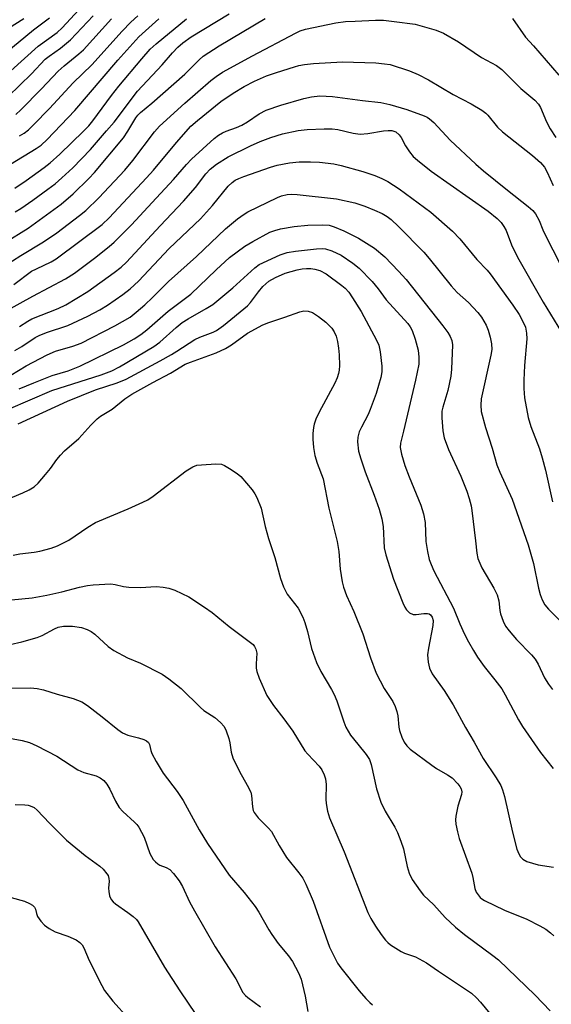
# Model space of a CAD drawing. Units: inches. Extents: x 1321763 to 1327764, y 537446 to 541447.
# Drawn here: x 1323779 to 1323914, y 537852 to 538101 of the extents above; entities that cross this region are included whole.
import ezdxf

# ---------------------------------------------------------------- set-up
doc = ezdxf.new("R2010")
doc.units = ezdxf.units.IN
doc.header["$MEASUREMENT"] = 0
doc.layers.add('Undefined', color=1, linetype='Continuous')

msp = doc.modelspace()

# ---------------------------------------------------------------- linework, layer by layer
at = {"layer": 'Undefined'}
for points, elevation in [([(1323775.56, 538044.25), (1323781.52, 538047.92), (1323789.84, 538054.03), (1323792.88, 538056.62), (1323796.84, 538060.49), (1323798.25, 538062.02), (1323805.61, 538070.75), (1323806.73, 538072.38), (1323808.7, 538075.75), (1323809.21, 538076.42), (1323809.92, 538077.13), (1323812.75, 538079.47), (1323821.05, 538086.79), (1323824.72, 538090.42), (1323825.73, 538091.29), (1323829.73, 538093.9), (1323841.36, 538100.85)], 368), ([(1323776.55, 538081.15), (1323782.42, 538086.84), (1323785.87, 538090.57), (1323786.86, 538091.34), (1323789.75, 538093.37), (1323792.23, 538095.49), (1323797.94, 538101.51)], 356), ([(1323777.13, 538064.1), (1323783.6, 538068), (1323784.87, 538068.9), (1323786.34, 538070.32), (1323793.31, 538077.65), (1323804.14, 538090.28), (1323809.5, 538096.19), (1323814.56, 538100.72)], 362), ([(1323778.17, 538058.06), (1323781.04, 538059.94), (1323785.62, 538063.21), (1323787.13, 538064.39), (1323789.56, 538066.62), (1323795.54, 538072.39), (1323796.84, 538073.75), (1323797.87, 538075.02), (1323802.6, 538081.4), (1323804.41, 538083.73), (1323810.2, 538090.67), (1323812.31, 538093.08), (1323813.86, 538094.46), (1323821.51, 538100.74)], 364), ([(1323778.31, 538052.02), (1323779.69, 538052.9), (1323782.71, 538055.02), (1323786.53, 538057.76), (1323788.34, 538059.16), (1323790.09, 538060.62), (1323792.79, 538063.14), (1323797.28, 538067.8), (1323801.35, 538072.46), (1323803.22, 538074.72), (1323809.11, 538082.51), (1323815.4, 538089.15), (1323817.94, 538092.18), (1323819.29, 538093.63), (1323820.61, 538094.73), (1323822.7, 538096.22), (1323832.27, 538101.99)], 366), ([(1323778.42, 538076.6), (1323779.71, 538077.82), (1323784.93, 538083.11), (1323789.1, 538087.53), (1323790.62, 538088.9), (1323794.33, 538091.88), (1323795.54, 538092.96), (1323802.59, 538100.74)], 358), ([(1323779.33, 538071.22), (1323780.53, 538071.94), (1323781.63, 538072.77), (1323782.9, 538073.97), (1323786.96, 538078.14), (1323792.95, 538084.64), (1323797.62, 538089.17), (1323805.28, 538097.64), (1323807.49, 538099.93), (1323809.2, 538101.54)], 360), ([(1323903.71, 538100.86), (1323907.01, 538096.1), (1323909.03, 538093.9), (1323915.47, 538086.54)], 368), ([(1323775.53, 538038.32), (1323779.67, 538041.01), (1323785.45, 538044.47), (1323788.8, 538046.78), (1323794.54, 538051.11), (1323796.1, 538052.38), (1323799.37, 538055.59), (1323805.94, 538062.57), (1323807.93, 538064.98), (1323813.47, 538072.28), (1323814.66, 538073.64), (1323821.05, 538079.47), (1323827.63, 538085.18), (1323828.96, 538086.22), (1323830.61, 538087.28), (1323838.15, 538091.45), (1323848.98, 538097.13), (1323850.22, 538097.71), (1323851.53, 538098.13), (1323859.15, 538099.73), (1323861.64, 538100.04), (1323864.09, 538100.19), (1323869.17, 538100.41), (1323871.21, 538100.39), (1323873.86, 538100.1), (1323879.17, 538099.37), (1323884.46, 538097.87), (1323886.34, 538097.14), (1323890.13, 538094.92), (1323895.94, 538090.98), (1323899.72, 538089.01), (1323901.02, 538087.93), (1323905.87, 538083.21), (1323909.41, 538080.27), (1323910.31, 538079.26), (1323910.81, 538078.36), (1323912.32, 538074.77), (1323913.28, 538073), (1323914.69, 538070.84)], 370), ([(1323777.98, 538033.72), (1323782.4, 538037.06), (1323783.62, 538037.71), (1323787.32, 538039.42), (1323788.59, 538040.18), (1323800.2, 538048.83), (1323802, 538050.57), (1323811.42, 538060.6), (1323813.16, 538062.58), (1323818.97, 538069.56), (1323822.63, 538073.64), (1323824.28, 538075.1), (1323830.15, 538079.87), (1323833.29, 538081.98), (1323836.08, 538083.66), (1323838.66, 538085.06), (1323841.69, 538086.34), (1323844.22, 538087.22), (1323848.74, 538088.65), (1323849.88, 538088.97), (1323851.23, 538089.22), (1323853.52, 538089.44), (1323860.86, 538089.87), (1323869.23, 538089.62), (1323871.46, 538089.41), (1323872.88, 538089.19), (1323877.8, 538087.62), (1323879.95, 538086.72), (1323882.54, 538085.34), (1323888.79, 538081.69), (1323893.3, 538079.33), (1323896.04, 538077.67), (1323896.98, 538076.99), (1323897.53, 538076.48), (1323899.98, 538073.46), (1323901.24, 538072.21), (1323908.83, 538066.24), (1323910.79, 538064.53), (1323911.81, 538063.31), (1323912.51, 538062.05), (1323914, 538058.7)], 372), ([(1323775.57, 538026.83), (1323782.7, 538030.77), (1323790.94, 538035.15), (1323793.21, 538036.59), (1323798.32, 538040.36), (1323801.97, 538043.29), (1323803.29, 538044.44), (1323807.59, 538048.75), (1323812.86, 538054.39), (1323818.22, 538060.18), (1323821.52, 538064.04), (1323822.73, 538065.34), (1323828.45, 538070.55), (1323829.54, 538071.4), (1323830.55, 538072.02), (1323831.53, 538072.45), (1323834.14, 538073.33), (1323835.44, 538073.93), (1323836.93, 538074.8), (1323839.83, 538076.82), (1323841.63, 538077.69), (1323845.26, 538078.95), (1323851.13, 538080.61), (1323853.04, 538081.07), (1323855.18, 538081.3), (1323858.33, 538081.14), (1323865.94, 538080.14), (1323870.55, 538079.66), (1323872.81, 538079.11), (1323877.11, 538077.9), (1323881.44, 538076.28), (1323882.22, 538075.91), (1323882.83, 538075.5), (1323883.86, 538074.57), (1323888.04, 538070.16), (1323894.48, 538064.06), (1323896.45, 538062.39), (1323902.48, 538057.51), (1323907.69, 538053.43), (1323908.87, 538052.36), (1323909.55, 538051.54), (1323910.5, 538049.91), (1323911.39, 538047.52), (1323912.14, 538045.95), (1323920.84, 538028.98)], 374), ([(1323779.34, 538023.1), (1323781.43, 538024.51), (1323782.46, 538025.07), (1323789.1, 538027.7), (1323791.06, 538028.64), (1323796.58, 538031.94), (1323803.26, 538036.74), (1323805, 538038.08), (1323806.36, 538039.34), (1323814.83, 538048.57), (1323820.75, 538054.79), (1323823.81, 538058.22), (1323826.42, 538061.67), (1323827.51, 538062.85), (1323829.09, 538064.06), (1323832.03, 538065.95), (1323837.61, 538068.73), (1323840.08, 538069.84), (1323842.75, 538070.83), (1323845.73, 538071.72), (1323849.7, 538072.55), (1323851.97, 538072.85), (1323856.27, 538073.03), (1323858.28, 538073.02), (1323859.69, 538072.81), (1323863.57, 538071.89), (1323865.29, 538071.69), (1323867.26, 538071.84), (1323871.23, 538072.49), (1323872.42, 538072.58), (1323873.29, 538072.56), (1323873.8, 538072.45), (1323874.29, 538072.24), (1323875.15, 538071.52), (1323875.64, 538070.79), (1323876.78, 538068.68), (1323877.76, 538067.17), (1323878.69, 538066.03), (1323879.77, 538065.06), (1323883.2, 538062.33), (1323897.6, 538052.21), (1323899.87, 538050.35), (1323900.92, 538049.33), (1323901.6, 538048.4), (1323902.16, 538047.38), (1323903.52, 538043.72), (1323904.99, 538040.59), (1323911.45, 538029.3), (1323916.08, 538021.72)], 376), ([(1323778.23, 538017.06), (1323779.99, 538018.09), (1323783.36, 538020.34), (1323784.37, 538020.9), (1323786.2, 538021.61), (1323791.54, 538023.38), (1323796.65, 538025.74), (1323799.64, 538027.34), (1323801.55, 538028.48), (1323805.4, 538031.21), (1323807.26, 538032.67), (1323809.39, 538034.59), (1323817.17, 538042.79), (1323825, 538050.27), (1323828.08, 538053.63), (1323832.05, 538058.55), (1323832.99, 538059.46), (1323833.79, 538060.03), (1323834.71, 538060.5), (1323836, 538061.01), (1323842.73, 538063.37), (1323844.36, 538063.8), (1323847.47, 538064.4), (1323849.91, 538064.68), (1323852.76, 538064.68), (1323855.02, 538064.57), (1323858.67, 538064.17), (1323860.51, 538063.75), (1323865.96, 538062.27), (1323869.05, 538061.24), (1323870.81, 538060.49), (1323872.27, 538059.68), (1323875.17, 538057.84), (1323883.13, 538051.99), (1323888.61, 538047.15), (1323890.49, 538045.25), (1323894.73, 538040.06), (1323897.38, 538037.32), (1323898.11, 538036.46), (1323903.85, 538028.53), (1323905.43, 538026.12), (1323906.28, 538024.57), (1323907, 538022.93), (1323907.32, 538021.49), (1323907.38, 538020.02), (1323906.8, 538013.32), (1323906.6, 538009.57), (1323906.59, 538007.51), (1323906.75, 538005.15), (1323907.67, 538000.16), (1323908.37, 537997.92), (1323910.53, 537992.25), (1323911.22, 537990), (1323912.08, 537986.88), (1323913.88, 537978.86)], 378), ([(1323777.16, 538010.88), (1323781.09, 538013.22), (1323786.37, 538016.02), (1323788.48, 538016.89), (1323792.84, 538018.18), (1323794.91, 538018.97), (1323803.38, 538023.31), (1323807.25, 538025.52), (1323808.83, 538026.74), (1323811.02, 538028.63), (1323812.96, 538030.47), (1323816.92, 538034.51), (1323824, 538040.76), (1323831.36, 538047.77), (1323834.4, 538050.33), (1323836.02, 538051.51), (1323836.99, 538052.09), (1323844.47, 538055.69), (1323845.51, 538056.09), (1323846.87, 538056.4), (1323847.98, 538056.48), (1323849.4, 538056.41), (1323859.36, 538055.31), (1323863.95, 538054.3), (1323866.48, 538053.47), (1323868.97, 538052.49), (1323870.85, 538051.6), (1323872.09, 538050.89), (1323873.14, 538050.09), (1323874.99, 538048.35), (1323881.39, 538041.89), (1323882.74, 538040.3), (1323888.24, 538033.36), (1323889.82, 538031.73), (1323892.64, 538029.19), (1323895.04, 538026.64), (1323895.9, 538025.48), (1323897.08, 538023.5), (1323897.65, 538022.17), (1323898.13, 538020.48), (1323898.47, 538018.74), (1323898.52, 538017.35), (1323898.31, 538015.91), (1323895.88, 538004.92), (1323895.73, 538003.29), (1323895.88, 538001.66), (1323896.95, 537997.67), (1323898.58, 537992.46), (1323899.81, 537988.22), (1323900.54, 537986.35), (1323903.64, 537979.57), (1323907.66, 537968.08), (1323909.06, 537963.37), (1323910.3, 537957.12), (1323910.7, 537955.53), (1323911.25, 537954.18), (1323911.94, 537952.91), (1323912.83, 537951.81), (1323915.49, 537949.16)], 380), ([(1323779.26, 538007.41), (1323782.96, 538008.95), (1323787.57, 538010.74), (1323791.63, 538011.97), (1323794.55, 538013.13), (1323805.63, 538018.54), (1323808.3, 538019.99), (1323810.02, 538021.1), (1323811.52, 538022.32), (1323816.88, 538027.02), (1323822.61, 538031.31), (1323828.97, 538037.41), (1323832.35, 538040.53), (1323836.25, 538043.38), (1323838.2, 538044.6), (1323842.55, 538046.91), (1323843.82, 538047.38), (1323845.18, 538047.75), (1323848.66, 538048.34), (1323852.15, 538048.68), (1323855.81, 538048.76), (1323857.49, 538048.66), (1323858.78, 538048.31), (1323861.17, 538047.3), (1323864.87, 538045.39), (1323868.9, 538042.88), (1323871.55, 538040.69), (1323874.97, 538037.13), (1323876.88, 538034.96), (1323886.16, 538023.3), (1323887.4, 538021.62), (1323888.03, 538020.61), (1323888.42, 538019.61), (1323888.6, 538018.51), (1323888.38, 538012.33), (1323888.15, 538010.61), (1323887.43, 538006.97), (1323886.19, 538002.79), (1323885.96, 538001.75), (1323885.9, 538000.06), (1323886.16, 537996.79), (1323886.53, 537995.08), (1323887.61, 537992.1), (1323890.71, 537985.36), (1323892.22, 537981.62), (1323892.81, 537979.75), (1323893.28, 537977.86), (1323893.48, 537976.71), (1323894.44, 537969.03), (1323894.74, 537965.93), (1323895.01, 537964.59), (1323896.03, 537962.24), (1323899.03, 537957.14), (1323899.88, 537955.4), (1323900.28, 537953.96), (1323900.56, 537951.5), (1323900.72, 537950.68), (1323901.38, 537948.82), (1323902.02, 537947.57), (1323902.88, 537946.4), (1323904.76, 537944.16), (1323908.52, 537940.29), (1323909.47, 537939.17), (1323910.2, 537937.95), (1323911.85, 537934.53), (1323912.87, 537932.87), (1323913.82, 537931.59)], 382), ([(1323771.01, 537999.9), (1323787.49, 538007.02), (1323799.94, 538010.96), (1323802.63, 538011.96), (1323804.57, 538012.98), (1323813.22, 538018.06), (1323814.78, 538019.22), (1323818.89, 538022.9), (1323820.44, 538024.13), (1323821.9, 538025.06), (1323826.46, 538027.64), (1323828.17, 538028.72), (1323833.15, 538032.86), (1323838.76, 538037.97), (1323839.86, 538038.75), (1323845.12, 538041.19), (1323846.94, 538041.82), (1323849.02, 538042.16), (1323854.28, 538042.73), (1323855.69, 538042.81), (1323856.58, 538042.74), (1323858.18, 538042.25), (1323860.52, 538041.1), (1323863.46, 538039.13), (1323865.07, 538037.84), (1323868.36, 538034.45), (1323869.83, 538032.61), (1323871.86, 538029.82), (1323877.32, 538023.91), (1323877.96, 538023.04), (1323878.45, 538022.12), (1323879.18, 538019.93), (1323879.97, 538017.14), (1323880.14, 538015.41), (1323880.08, 538013.66), (1323879.31, 538009.61), (1323876.28, 537996.76), (1323875.45, 537993.71), (1323875.39, 537992.61), (1323875.75, 537990.89), (1323876.61, 537988.04), (1323877.66, 537985.24), (1323880.59, 537978.02), (1323881.3, 537975.86), (1323881.72, 537973.65), (1323881.86, 537968.89), (1323882.31, 537966.34), (1323882.76, 537964.37), (1323883.23, 537963.07), (1323883.93, 537961.53), (1323888.86, 537952.08), (1323890.49, 537948.09), (1323891.64, 537945.53), (1323892.65, 537943.55), (1323893.89, 537941.38), (1323894.93, 537939.71), (1323896.61, 537937.36), (1323899.3, 537934.03), (1323901.03, 537931.73), (1323901.93, 537930.21), (1323905.27, 537923.93), (1323906.28, 537922.22), (1323910.79, 537915.65), (1323914.03, 537911.63)], 384), ([(1323767.52, 537975.85), (1323780.19, 537981.15), (1323781.77, 537981.94), (1323783.03, 537982.69), (1323784.12, 537983.62), (1323785.97, 537985.78), (1323787.22, 537987.34), (1323788.76, 537989.61), (1323789.68, 537990.71), (1323790.73, 537991.73), (1323794.31, 537994.84), (1323797.39, 537998.24), (1323798.95, 537999.84), (1323799.82, 538000.54), (1323802.74, 538002.32), (1323805.92, 538004.86), (1323807.72, 538006.03), (1323813.05, 538009.02), (1323817.47, 538011.32), (1323821.17, 538013.61), (1323822.48, 538014.15), (1323829, 538016.53), (1323831.34, 538017.57), (1323832.82, 538018.49), (1323836.87, 538021.41), (1323840.77, 538023.52), (1323842.26, 538024.16), (1323846.33, 538025.47), (1323850.06, 538026.83), (1323851.14, 538027.07), (1323852.22, 538026.99), (1323853.28, 538026.64), (1323854.78, 538025.67), (1323856.69, 538024.2), (1323858.16, 538022.73), (1323858.79, 538021.77), (1323859.24, 538020.72), (1323859.59, 538019.37), (1323859.87, 538017.69), (1323860.03, 538015.97), (1323860.12, 538013.28), (1323860.05, 538012.1), (1323859.87, 538011.25), (1323859.5, 538010.15), (1323858.91, 538008.82), (1323854.96, 538001.53), (1323854.17, 537999.76), (1323853.71, 537998.47), (1323853.53, 537997.62), (1323853.39, 537996.15), (1323853.34, 537994.67), (1323853.53, 537992.64), (1323853.85, 537990.62), (1323854.47, 537988.62), (1323855.94, 537984.74), (1323857.42, 537977.3), (1323859.51, 537968.92), (1323859.94, 537966.33), (1323860.3, 537961.93), (1323860.79, 537958.76), (1323861.09, 537957.36), (1323861.83, 537955.27), (1323863.7, 537951.26), (1323865.98, 537945.61), (1323867.94, 537939.57), (1323869.34, 537935.71), (1323871.37, 537931.83), (1323873.55, 537928.51), (1323874.17, 537927.27), (1323874.58, 537925.97), (1323874.81, 537924.89), (1323875.05, 537922.02), (1323875.21, 537921.18), (1323875.8, 537919.57), (1323876.43, 537918.28), (1323877.12, 537917.34), (1323877.96, 537916.52), (1323883.36, 537912.43), (1323884.56, 537911.59), (1323887.35, 537910.05), (1323888.49, 537909.26), (1323889.96, 537907.77), (1323890.43, 537907.12), (1323890.77, 537906.46), (1323890.93, 537905.75), (1323890.85, 537905.06), (1323889.99, 537902.15), (1323889.44, 537899.58), (1323889.37, 537898.71), (1323889.46, 537897.58), (1323889.86, 537895.68), (1323890.31, 537894), (1323893.5, 537885.24), (1323893.78, 537884.1), (1323894.25, 537881.39), (1323894.62, 537880.4), (1323895.05, 537879.72), (1323895.57, 537879.11), (1323895.98, 537878.76), (1323896.72, 537878.31), (1323901.71, 537875.91), (1323907.35, 537873.62), (1323910.66, 537871.97), (1323912.14, 537871.09), (1323913.32, 537870.19), (1323914.16, 537869.38)], 388), ([(1323777.81, 537965.41), (1323779.45, 537965.82), (1323783.07, 537966.18), (1323784.54, 537966.42), (1323787.34, 537967.18), (1323788.97, 537967.78), (1323791.82, 537969.2), (1323796.62, 537972.53), (1323798.58, 537973.68), (1323806.76, 537977.16), (1323810.5, 537978.81), (1323811.77, 537979.44), (1323813.1, 537980.33), (1323821.38, 537986.68), (1323823.07, 537987.76), (1323824.13, 537988.12), (1323825.31, 537988.27), (1323828.91, 537988.49), (1323830.35, 537988.38), (1323831.12, 537988.07), (1323832.35, 537987.34), (1323834.27, 537986.07), (1323835.17, 537985.33), (1323838.08, 537981.93), (1323838.74, 537980.96), (1323839.25, 537979.96), (1323840.33, 537977.34), (1323841.36, 537972.66), (1323842.16, 537969.61), (1323843.76, 537964.82), (1323845.2, 537959.56), (1323845.99, 537957.43), (1323846.87, 537955.65), (1323849.68, 537952.06), (1323850.87, 537949.83), (1323851.37, 537948.48), (1323852.06, 537946.22), (1323853.06, 537941.88), (1323854.34, 537938.41), (1323855.41, 537936.09), (1323858.09, 537931.56), (1323858.74, 537930.28), (1323859.39, 537928.72), (1323861.17, 537923.39), (1323861.72, 537922.03), (1323862.91, 537920.07), (1323864.71, 537917.73), (1323866.87, 537915.14), (1323867.63, 537913.93), (1323868.05, 537912.66), (1323869.43, 537906.47), (1323870.54, 537903.13), (1323871.63, 537900.87), (1323874.06, 537896.81), (1323874.75, 537895.51), (1323875.59, 537893.32), (1323876.23, 537891.38), (1323877.18, 537886.89), (1323877.69, 537885.21), (1323878.47, 537883.65), (1323880.42, 537880.79), (1323881.32, 537879.69), (1323883.94, 537877.21), (1323886.75, 537874.08), (1323889.36, 537871.61), (1323891.6, 537869.73), (1323898.79, 537864.49), (1323900.22, 537863.32), (1323909.44, 537854.43), (1323913.29, 537850.5)], 390), ([(1323777.39, 537954.16), (1323782.57, 537954.71), (1323786.3, 537955.32), (1323790.01, 537956.16), (1323794.49, 537957.4), (1323796.52, 537957.81), (1323797.93, 537958), (1323802.38, 537958.2), (1323803.47, 537958.08), (1323805.57, 537957.57), (1323806.99, 537957.39), (1323809.91, 537957.3), (1323813.84, 537957.52), (1323815.63, 537957.4), (1323817.02, 537957.15), (1323818.58, 537956.58), (1323822.06, 537954.9), (1323826.01, 537952.31), (1323827.94, 537950.95), (1323832.29, 537947.45), (1323837.67, 537943.43), (1323838.32, 537942.87), (1323838.68, 537942.44), (1323839.01, 537941.77), (1323839.22, 537940.76), (1323839.04, 537938.05), (1323839.1, 537936.94), (1323839.23, 537936.13), (1323839.84, 537934.45), (1323841.81, 537930.08), (1323843.46, 537927.53), (1323846.08, 537924.12), (1323848.3, 537921.02), (1323851.33, 537916.11), (1323852.09, 537915.22), (1323854.95, 537912.24), (1323855.61, 537911.31), (1323856.26, 537910.06), (1323856.58, 537908.99), (1323856.73, 537907.56), (1323856.66, 537903.89), (1323856.71, 537902.77), (1323857.08, 537900.84), (1323857.54, 537899.21), (1323861.26, 537890.59), (1323867.25, 537875.26), (1323868.01, 537873.77), (1323869.15, 537871.89), (1323870.6, 537869.74), (1323871.67, 537868.32), (1323872.28, 537867.7), (1323872.98, 537867.17), (1323875.7, 537865.44), (1323876.47, 537865.08), (1323879.3, 537864.09), (1323882.04, 537862.63), (1323885.1, 537860.47), (1323893.37, 537854.92), (1323894.66, 537853.77), (1323895.66, 537852.72), (1323898.02, 537849.79)], 392), ([(1323776.98, 537942.94), (1323779.93, 537943.57), (1323783.81, 537944.67), (1323785.1, 537945.22), (1323788.23, 537946.89), (1323789.16, 537947.29), (1323790.44, 537947.54), (1323792.78, 537947.56), (1323795.05, 537947.18), (1323796.41, 537946.73), (1323797.41, 537946.18), (1323798.35, 537945.53), (1323801.76, 537942.43), (1323803.2, 537941.43), (1323806.6, 537939.58), (1323809.88, 537938.19), (1323815.36, 537935.42), (1323817.07, 537934.21), (1323820.15, 537931.83), (1323825.02, 537927.01), (1323825.91, 537926.29), (1323828.61, 537924.52), (1323830.08, 537923.22), (1323830.99, 537922.19), (1323831.5, 537921.16), (1323832.17, 537919.22), (1323832.43, 537918.07), (1323832.76, 537915.73), (1323833.19, 537914.33), (1323834.85, 537910.87), (1323836.84, 537907.45), (1323837.7, 537905.62), (1323837.89, 537904.8), (1323838.13, 537901.92), (1323838.35, 537901.07), (1323838.58, 537900.55), (1323839.04, 537899.83), (1323839.58, 537899.17), (1323842.22, 537896.57), (1323842.96, 537895.71), (1323844.92, 537892.17), (1323846.75, 537889.16), (1323849.83, 537885.35), (1323850.81, 537883.94), (1323851.61, 537882.41), (1323853.48, 537878.15), (1323857.61, 537866.59), (1323859.07, 537863.5), (1323859.63, 537862.51), (1323860.46, 537861.33), (1323865.05, 537855.57), (1323866.73, 537853.64), (1323867.72, 537852.62), (1323868.39, 537852.04)], 394), ([(1323775.96, 537931.92), (1323782.17, 537931.96), (1323783.82, 537931.85), (1323785.45, 537931.46), (1323788.88, 537930.39), (1323792.89, 537929.25), (1323795.09, 537928.42), (1323796.56, 537927.55), (1323800.25, 537924.68), (1323804.18, 537921.45), (1323805.39, 537920.59), (1323806.67, 537920.04), (1323809.39, 537919.39), (1323810.74, 537918.98), (1323811.42, 537918.64), (1323811.9, 537918.22), (1323812.19, 537917.68), (1323812.52, 537916.16), (1323812.77, 537915.38), (1323813.85, 537913.36), (1323815.65, 537910.43), (1323819.13, 537905.86), (1323820.65, 537903.56), (1323824.72, 537896.13), (1323826.77, 537892.69), (1323832.24, 537884.73), (1323836.09, 537880.34), (1323838.83, 537876.79), (1323839.76, 537875.36), (1323842.25, 537870.93), (1323842.99, 537869.74), (1323844.63, 537867.52), (1323847.23, 537864.41), (1323848.22, 537862.95), (1323849.76, 537860.07), (1323850.45, 537858.45), (1323851.42, 537854.19), (1323852.14, 537850.35)], 396), ([(1323776.85, 537919.25), (1323780.04, 537918.68), (1323781.93, 537918.15), (1323783.74, 537917.34), (1323788.77, 537914.7), (1323794.11, 537911.27), (1323795.62, 537910.63), (1323798.73, 537909.79), (1323799.76, 537909.29), (1323800.67, 537908.63), (1323801.39, 537907.71), (1323802.15, 537906.43), (1323803.58, 537903.37), (1323804.48, 537901.83), (1323805.45, 537900.77), (1323808.42, 537898.11), (1323808.98, 537897.5), (1323809.47, 537896.8), (1323810.83, 537894.28), (1323812.27, 537890.17), (1323812.65, 537889.4), (1323813.11, 537888.71), (1323813.65, 537888.07), (1323814.26, 537887.54), (1323814.75, 537887.28), (1323816.33, 537886.68), (1323817.29, 537886.11), (1323818.25, 537885.1), (1323819.62, 537883.29), (1323820.52, 537881.85), (1323822.29, 537878), (1323823.54, 537875.68), (1323828.74, 537866.63), (1323833.91, 537858.59), (1323835.71, 537855.14), (1323836.36, 537854.36), (1323836.94, 537853.83), (1323840.13, 537851.51)], 398), ([(1323778.28, 537902.56), (1323780.68, 537902.5), (1323781.56, 537902.38), (1323782.08, 537902.23), (1323783.03, 537901.76), (1323783.85, 537901.1), (1323786.9, 537897.86), (1323791.25, 537893.53), (1323795.93, 537889.65), (1323799.64, 537887), (1323800.48, 537886.21), (1323801.41, 537885.09), (1323801.71, 537884.61), (1323801.94, 537883.9), (1323801.99, 537883.18), (1323801.86, 537881.45), (1323801.88, 537880.61), (1323802.11, 537879.54), (1323802.53, 537878.56), (1323802.96, 537878.01), (1323803.56, 537877.48), (1323806.7, 537875.32), (1323808.04, 537874.3), (1323808.85, 537873.54), (1323809.33, 537872.96), (1323815.93, 537861.5), (1323819.82, 537855.5), (1323823.83, 537849.58)], 400), ([(1323777.25, 537879.05), (1323780.61, 537878.12), (1323781.92, 537877.59), (1323782.61, 537877.18), (1323783.16, 537876.66), (1323783.39, 537876.15), (1323783.64, 537875.06), (1323783.95, 537874.28), (1323784.72, 537873.12), (1323785.69, 537872.09), (1323786.85, 537871.28), (1323788.35, 537870.45), (1323791.56, 537869.33), (1323793.68, 537868.39), (1323794.62, 537867.77), (1323795.15, 537867.11), (1323795.57, 537866.35), (1323796.96, 537863.2), (1323800.11, 537856.9), (1323800.83, 537855.61), (1323802.9, 537852.96), (1323806.85, 537848.57)], 402)]:
    msp.add_lwpolyline(points, dxfattribs=dict(at, elevation=elevation))
for points in [[(1323777.19, 538087.63, 354), (1323784.06, 538093.82, 354), (1323788.84, 538097.3, 354), (1323790.17, 538098.44, 354), (1323796.47, 538105.32, 354)], [(1323772.61, 538095.93, 350), (1323780.43, 538100.86, 350)], [(1323775.67, 538092.04, 352), (1323782.86, 538097.98, 352), (1323786.96, 538100.96, 352)], [(1323779.05, 537998.58, 386), (1323791.46, 538004.3, 386), (1323798.58, 538007.13, 386), (1323803.98, 538008.94, 386), (1323806.26, 538009.86, 386), (1323814.84, 538014.44, 386), (1323817.7, 538016.04, 386), (1323819.1, 538016.89, 386), (1323823.58, 538019.87, 386), (1323824.85, 538020.44, 386), (1323828.19, 538021.67, 386), (1323829.08, 538022.1, 386), (1323830.86, 538023.39, 386), (1323836.86, 538028.35, 386), (1323837.69, 538029.22, 386), (1323839.66, 538031.92, 386), (1323840.78, 538033.22, 386), (1323842.3, 538034.54, 386), (1323843.95, 538035.53, 386), (1323846.36, 538036.55, 386), (1323849.39, 538037.41, 386), (1323850.72, 538037.64, 386), (1323851.79, 538037.73, 386), (1323852.86, 538037.73, 386), (1323853.91, 538037.61, 386), (1323855.16, 538037.26, 386), (1323856.74, 538036.38, 386), (1323860.67, 538033.51, 386), (1323861.51, 538032.77, 386), (1323862.42, 538031.77, 386), (1323863.41, 538030.36, 386), (1323865.55, 538026.89, 386), (1323869.44, 538019.72, 386), (1323870.01, 538018.42, 386), (1323870.4, 538016.77, 386), (1323870.82, 538013.09, 386), (1323870.79, 538011.68, 386), (1323870.57, 538010.28, 386), (1323869.38, 538006.23, 386), (1323867.88, 538002.22, 386), (1323867.31, 538000.92, 386), (1323865.64, 537997.74, 386), (1323865.07, 537996.52, 386), (1323864.73, 537995.19, 386), (1323864.67, 537994.05, 386), (1323864.92, 537991.7, 386), (1323865.45, 537989.71, 386), (1323866.55, 537986.49, 386), (1323868.89, 537980.6, 386), (1323870.09, 537977.08, 386), (1323870.77, 537974.61, 386), (1323871.11, 537972.69, 386), (1323871.4, 537967.3, 386), (1323871.75, 537965.57, 386), (1323873.72, 537959.42, 386), (1323876.1, 537953.39, 386), (1323876.57, 537952.34, 386), (1323877.01, 537951.63, 386), (1323877.77, 537950.91, 386), (1323878.68, 537950.48, 386), (1323879.45, 537950.45, 386), (1323881.34, 537950.75, 386), (1323882.28, 537950.76, 386), (1323882.72, 537950.63, 386), (1323883.1, 537950.38, 386), (1323883.52, 537949.78, 386), (1323883.73, 537949, 386), (1323883.68, 537947.71, 386), (1323882.52, 537941.99, 386), (1323882.32, 537940.33, 386), (1323882.43, 537938.45, 386), (1323882.79, 537936.9, 386), (1323883.49, 537935.5, 386), (1323886.48, 537931.31, 386), (1323888.82, 537927.65, 386), (1323891.85, 537921.98, 386), (1323894.09, 537918.23, 386), (1323896.38, 537914.13, 386), (1323899.65, 537909.29, 386), (1323900.81, 537907.36, 386), (1323901.23, 537906.28, 386), (1323901.7, 537904.56, 386), (1323903.73, 537895.59, 386), (1323904.84, 537891.27, 386), (1323905.31, 537890.06, 386), (1323905.8, 537889.34, 386), (1323906.38, 537888.72, 386), (1323907.37, 537888.17, 386), (1323910.2, 537887.34, 386), (1323914.1, 537886.73, 386)]]:
    msp.add_polyline3d(points, dxfattribs=at)

doc.saveas('drawing.dxf')
